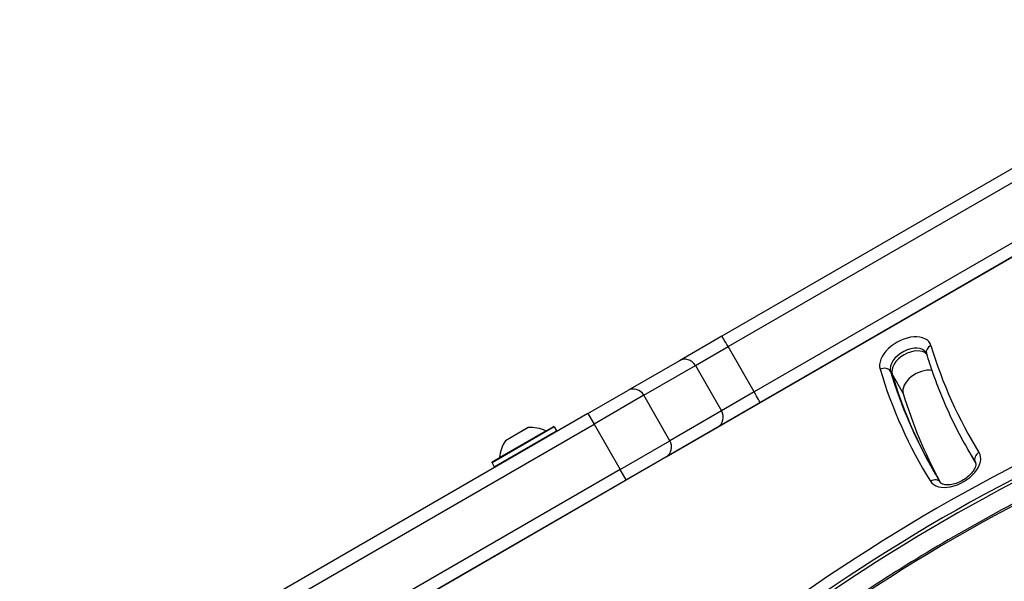
# Model space of a CAD drawing. Units: millimetres. Extents: x -2917 to 3742, y -3650 to 3834.
# Drawn here: x -1403 to -1159, y -1102 to -963 of the extents above; entities that cross this region are included whole.
import ezdxf

# ---------------------------------------------------------------- set-up
doc = ezdxf.new("R2010")
doc.units = ezdxf.units.MM
doc.header["$LTSCALE"] = 42
doc.layers.add('SW_Toestellen', color=2, linetype='Continuous')

msp = doc.modelspace()

# ---------------------------------------------------------------- linework, layer by layer
at = {"layer": 'SW_Toestellen'}
for p, q in [((-1055.04, -962.8), (-1320.91, -1116.3)), ((-1115.06, -975.49), (-1228.93, -1041.23)), ((-1227.39, -1043.81), (-1113.53, -978.07)), ((-1227.39, -1043.81), (-1113.53, -978.07)), ((-1107.03, -989.33), (-1220.89, -1055.07)), ((-1107.03, -989.33), (-1220.89, -1055.07)), ((-1219.43, -1057.69), (-1105.56, -991.95)), ((-1228.93, -1041.23), (-1239.48, -1047.32)), ((-1235.51, -1048.5), (-1227.39, -1043.81)), ((-1235.51, -1048.5), (-1227.39, -1043.81)), ((-1220.89, -1055.07), (-1227.39, -1043.81)), ((-1239.48, -1047.32), (-1252.28, -1054.71)), ((-1248.31, -1055.89), (-1235.51, -1048.5)), ((-1248.31, -1055.89), (-1235.51, -1048.5)), ((-1235.51, -1048.5), (-1229.01, -1059.76)), ((-1187.1, -1049.96), (-1186.71, -1050.64)), ((-1186.71, -1050.64), (-1183.95, -1055.42)), ((-1262.15, -1060.41), (-1252.28, -1054.71)), ((-1248.31, -1055.89), (-1260.65, -1063.01)), ((-1248.31, -1055.89), (-1260.65, -1063.01)), ((-1241.81, -1067.14), (-1248.31, -1055.89)), ((-1220.89, -1055.07), (-1229.01, -1059.76)), ((-1220.89, -1055.07), (-1229.01, -1059.76)), ((-1229.01, -1059.76), (-1241.81, -1067.14)), ((-1229.01, -1059.76), (-1241.81, -1067.14)), ((-1229.98, -1063.78), (-1219.43, -1057.69)), ((-1262.15, -1060.41), (-1403.1, -1141.79)), ((-1262.15, -1060.41), (-1260.65, -1063.01)), ((-1401.6, -1144.39), (-1260.65, -1063.01)), ((-1401.6, -1144.39), (-1260.65, -1063.01)), ((-1270.54, -1063.75), (-1285.95, -1072.65)), ((-1285.88, -1072.38), (-1270.81, -1063.68)), ((-1285.4, -1073.61), (-1269.99, -1064.71)), ((-1284.1, -1071.3), (-1272.63, -1064.68)), ((-1276.96, -1063.89), (-1282.62, -1067.16)), ((-1282.59, -1067.13), (-1277, -1063.91)), ((-1270.54, -1063.75), (-1269.99, -1064.71)), ((-1260.65, -1063.01), (-1254.15, -1074.27)), ((-1242.78, -1071.17), (-1229.98, -1063.78)), ((-1254.15, -1074.27), (-1241.81, -1067.14)), ((-1254.15, -1074.27), (-1241.81, -1067.14)), ((-1167.89, -1069.42), (-1167.49, -1070.11)), ((-1242.78, -1071.17), (-1252.65, -1076.87)), ((-1167.49, -1070.11), (-1165.96, -1072.76)), ((-1254.15, -1074.27), (-1395.1, -1155.65)), ((-1254.15, -1074.27), (-1395.1, -1155.65)), ((-1285.95, -1072.65), (-1285.4, -1073.61)), ((-1252.65, -1076.87), (-1254.15, -1074.27)), ((-1166.08, -1072.44), (-1166.04, -1072.52)), ((-1393.6, -1158.25), (-1252.65, -1076.87))]:
    msp.add_line(p, q, dxfattribs=at)
for centre, radius, start, end in [((-1276.95, -1063.99), 0.1, 93.7639, 120), ((-1276.36, -1072.87), 9, 65.4902, 93.7639), ((-1272.59, -1064.59), 0.1, 245.4902, 300), ((-1270.71, -1063.85), 0.2, 30, 120), ((-1270.16, -1064.81), 0.2, 300, 30), ((-1275.14, -1072.17), 9, 146.2361, 174.5098), ((-1282.54, -1067.22), 0.1, 120, 146.2361), ((-1284.2, -1071.29), 0.1, 300, 354.5098), ((-1285.78, -1072.55), 0.2, 120, 210), ((-1285.23, -1073.51), 0.2, 210, 300)]:
    msp.add_arc(centre, radius, start, end, dxfattribs=at)
for centre, major_axis, ratio, start_param, end_param in [((-1227.43, -1043.83), (-1.5, 2.6), 0.012487, 4.712389, 6.283185), ((-1183.39, -1046.5), (6.06, 3.5), 0.615661, 6.1396, 9.281193), ((-1182.6, -1047.87), (-4.33, -2.5), 0.615661, 3.141593, 6.1396), ((-1182.2, -1048.55), (-4.33, -2.5), 0.615661, 3.293217, 6.1396), ((-1182.2, -1048.55), (-4.33, -2.5), 0.615661, 3.293217, 6.1396), ((-1176.29, -1044.94), (-1.91, -0.58), 0.779902, 4.893531, 6.283185), ((-917.18, -922.86), (-249.77, -144.2), 0.615661, 6.1396, 6.302822), ((-1237.98, -1049.92), (-1.5, 2.6), 0.949744, 4.712389, 6.283185), ((-1188.91, -1050.8), (1.91, 0.58), 0.779902, 0.181142, 1.751939), ((-917.18, -922.86), (-261.89, -151.2), 0.615661, 6.1396, 6.302822), ((-916.39, -924.22), (-260.16, -150.2), 0.615661, 6.1396, 6.283185), ((-1179.45, -1053.33), (-4.33, -2.5), 0.615661, 3.76856, 6.1396), ((-1086.36, -1237.44), (-249.82, -144.23), 0.615661, 4.438993, 4.8793), ((-916, -924.9), (-260.16, -150.2), 0.615661, 6.1396, 6.281049), ((-916, -924.9), (-260.16, -150.2), 0.615661, 6.1396, 6.281049), ((-1250.78, -1057.31), (-1.5, 2.6), 0.949744, 4.712389, 6.283185), ((-1085.57, -1238.8), (248.09, 143.23), 0.615661, 1.297401, 1.737707), ((-1085.18, -1239.48), (248.09, 143.23), 0.615661, 1.297401, 1.737707), ((-1085.18, -1239.48), (248.09, 143.23), 0.615661, 1.297401, 1.737707), ((-1220.93, -1055.09), (1.5, -2.6), 0.012487, 0, 1.570796), ((-913.24, -929.68), (-260.16, -150.2), 0.615661, 6.1396, 6.266095), ((-1231.48, -1061.18), (1.5, -2.6), 0.949744, 0, 1.570796), ((-1086.36, -1237.44), (237.69, 137.23), 0.615661, 1.297401, 1.737707), ((-1244.28, -1068.57), (1.5, -2.6), 0.949744, 0, 1.570796), ((-916.39, -924.22), (-251.5, -145.2), 0.615661, 0, 0.019636), ((-1171.17, -1073.62), (-6.06, -3.5), 0.615661, 0.019636, 3.161229), ((-916, -924.9), (-251.5, -145.2), 0.615661, 0, 0.016427), ((-916, -924.9), (-251.5, -145.2), 0.615661, 0, 0.016427), ((-1164.36, -1071.41), (-1.7, -1.05), 0.787859, 4.687262, 6.258059), ((-1170.38, -1074.99), (4.33, 2.5), 0.615661, 0, 0.019636), ((-1176.4, -1078.56), (1.7, 1.05), 0.787859, 0, 1.54567)]:
    msp.add_ellipse(centre, major_axis=major_axis, ratio=ratio, start_param=start_param, end_param=end_param, dxfattribs=at)
for points, knots in [([(-1178.27, -1045.37), (-1178.26, -1045.37), (-1178.26, -1045.38), (-1178.25, -1045.4), (-1178.24, -1045.41), (-1178.23, -1045.43), (-1178.23, -1045.44), (-1178.22, -1045.46), (-1178.22, -1045.47), (-1178.21, -1045.49), (-1178.21, -1045.5), (-1178.2, -1045.51)], [6.2831853, 6.2831853, 6.2831853, 6.2831853, 6.3119023, 6.3119023, 6.3406194, 6.3406194, 6.3693364, 6.3693364, 6.3980535, 6.3980535, 6.4267705, 6.4267705, 6.4267705, 6.4267705]), ([(-1178.2, -1045.51), (-1177.7, -1047.2), (-1177.15, -1048.86), (-1175.99, -1052.16), (-1175.37, -1053.79), (-1174.07, -1057.02), (-1173.38, -1058.62), (-1171.93, -1061.77), (-1171.17, -1063.33), (-1169.58, -1066.41), (-1168.75, -1067.92), (-1167.89, -1069.42)], [2.9980075, 2.9980075, 2.9980075, 2.9980075, 3.0267245, 3.0267245, 3.0554415, 3.0554415, 3.0841586, 3.0841586, 3.1128756, 3.1128756, 3.1415927, 3.1415927, 3.1415927, 3.1415927]), ([(-1103.43, -1058.97), (-1110.86, -1061.7), (-1118.26, -1064.66), (-1132.95, -1071.03), (-1140.25, -1074.43), (-1154.69, -1081.65), (-1161.83, -1085.46), (-1175.89, -1093.47), (-1182.81, -1097.67), (-1196.39, -1106.42), (-1203.05, -1110.97), (-1209.55, -1115.68)], [1.2974006, 1.2974006, 1.2974006, 1.2974006, 1.3854619, 1.3854619, 1.4735232, 1.4735232, 1.5615845, 1.5615845, 1.6496458, 1.6496458, 1.7377071, 1.7377071, 1.7377071, 1.7377071]), ([(-1174.7, -1077.51), (-1174.83, -1077.3), (-1174.95, -1077.1), (-1175.2, -1076.69), (-1175.33, -1076.48), (-1175.58, -1076.07), (-1175.7, -1075.87), (-1175.94, -1075.46), (-1176.07, -1075.25), (-1176.31, -1074.84), (-1176.43, -1074.63), (-1176.55, -1074.42)], [3.12195626, 3.12195626, 3.12195626, 3.12195626, 3.12588353, 3.12588353, 3.12981081, 3.12981081, 3.13373809, 3.13373809, 3.13766537, 3.13766537, 3.14159265, 3.14159265, 3.14159265, 3.14159265]), ([(-1166.05, -1072.49), (-1166, -1072.58), (-1165.96, -1072.7), (-1165.94, -1073.09), (-1165.98, -1073.39), (-1166.23, -1074.03), (-1166.4, -1074.35), (-1166.86, -1075.01), (-1167.15, -1075.36), (-1167.85, -1076.03), (-1168.25, -1076.36), (-1169.14, -1076.95), (-1169.61, -1077.22), (-1170.59, -1077.65), (-1171.08, -1077.81), (-1172.01, -1078.04), (-1172.45, -1078.09), (-1173.22, -1078.11), (-1173.55, -1078.08), (-1174.09, -1077.95), (-1174.29, -1077.86), (-1174.57, -1077.68), (-1174.65, -1077.59), (-1174.7, -1077.51)], [6.283185, 6.283185, 6.283185, 6.283185, 6.595381, 6.595381, 6.934584, 6.934584, 7.19962, 7.19962, 7.467667, 7.467667, 7.743821, 7.743821, 8.02476, 8.02476, 8.305088, 8.305088, 8.579456, 8.579456, 8.845519, 8.845519, 9.113874, 9.113874, 9.405142, 9.405142, 9.405142, 9.405142])]:
    msp.add_open_spline(points, degree=3, knots=knots, dxfattribs=at)

doc.saveas('drawing.dxf')
